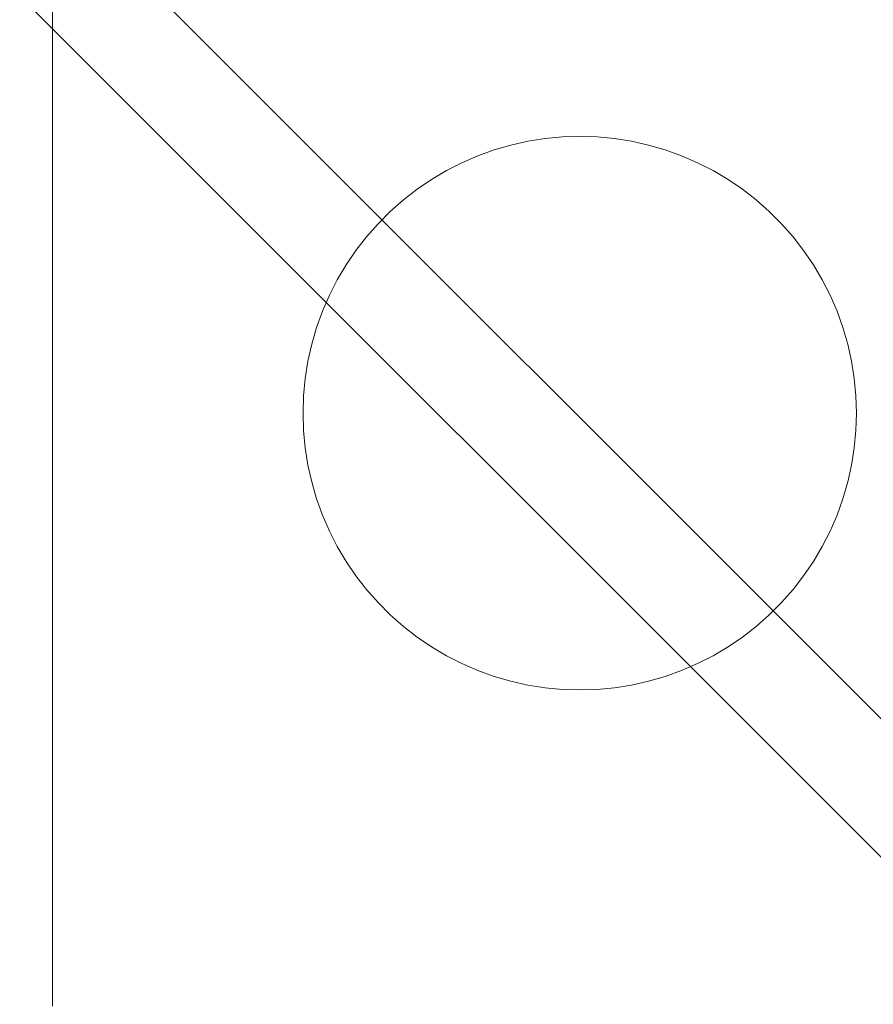
# Model space of a CAD drawing. Units: millimetres. Extents: x 11866 to 21137, y 14676 to 20512.
# Drawn here: x 15857 to 15921, y 17299 to 17374 of the extents above; entities that cross this region are included whole.
import ezdxf

# ---------------------------------------------------------------- set-up
doc = ezdxf.new("R2010")
doc.units = ezdxf.units.MM
doc.header["$MEASUREMENT"] = 0
doc.layers.add('ZESTAW_Nr_pióra__7', color=7, linetype='Continuous', lineweight=18)

msp = doc.modelspace()

# ---------------------------------------------------------------- linework, layer by layer
at = {"layer": 'ZESTAW_Nr_pióra__7', "linetype": 'Continuous'}
for p, q in [((15494.711, 17747.988), (15957.203, 17285.652)), ((15951.955, 17280.402), (15489.463, 17742.738)), ((15859.054, 17389.112), (15859.054, 17299.112)), ((15896.422, 17364.947), (15897.736, 17365.071)), ((15897.736, 17365.071), (15899.054, 17365.112)), ((15899.054, 17365.112), (15900.373, 17365.071)), ((15900.373, 17365.071), (15901.686, 17364.947)), ((15892.565, 17364.085), (15893.832, 17364.453)), ((15893.832, 17364.453), (15895.119, 17364.74)), ((15895.119, 17364.74), (15896.422, 17364.947)), ((15901.686, 17364.947), (15902.989, 17364.74)), ((15902.989, 17364.74), (15904.277, 17364.453)), ((15904.277, 17364.453), (15905.544, 17364.085)), ((15890.113, 17363.114), (15891.324, 17363.638)), ((15891.324, 17363.638), (15892.565, 17364.085)), ((15905.544, 17364.085), (15906.785, 17363.638)), ((15906.785, 17363.638), (15907.996, 17363.114)), ((15888.938, 17362.515), (15890.113, 17363.114)), ((15907.996, 17363.114), (15909.171, 17362.515)), ((15887.802, 17361.843), (15888.938, 17362.515)), ((15909.171, 17362.515), (15910.307, 17361.843)), ((15886.711, 17361.102), (15887.802, 17361.843)), ((15910.307, 17361.843), (15911.398, 17361.102)), ((15885.668, 17360.293), (15886.711, 17361.102)), ((15911.398, 17361.102), (15912.44, 17360.293)), ((15884.679, 17359.421), (15885.668, 17360.293)), ((15912.44, 17360.293), (15913.43, 17359.421)), ((15883.746, 17358.488), (15884.679, 17359.421)), ((15913.43, 17359.421), (15914.363, 17358.488)), ((15882.874, 17357.498), (15883.746, 17358.488)), ((15914.363, 17358.488), (15915.235, 17357.498)), ((15882.065, 17356.456), (15882.874, 17357.498)), ((15915.235, 17357.498), (15916.044, 17356.456)), ((15881.324, 17355.365), (15882.065, 17356.456)), ((15916.044, 17356.456), (15916.785, 17355.365)), ((15880.652, 17354.229), (15881.324, 17355.365)), ((15916.785, 17355.365), (15917.457, 17354.229)), ((15880.053, 17353.054), (15880.652, 17354.229)), ((15917.457, 17354.229), (15918.056, 17353.054)), ((15879.529, 17351.843), (15880.053, 17353.054)), ((15918.056, 17353.054), (15918.58, 17351.843)), ((15879.082, 17350.602), (15879.529, 17351.843)), ((15918.58, 17351.843), (15919.027, 17350.602)), ((15878.714, 17349.335), (15879.082, 17350.602)), ((15919.027, 17350.602), (15919.395, 17349.335)), ((15878.426, 17348.047), (15878.714, 17349.335)), ((15919.395, 17349.335), (15919.682, 17348.047)), ((15878.22, 17346.744), (15878.426, 17348.047)), ((15919.682, 17348.047), (15919.889, 17346.744)), ((15878.096, 17345.431), (15878.22, 17346.744)), ((15919.889, 17346.744), (15920.013, 17345.431)), ((15878.054, 17344.112), (15878.096, 17345.431)), ((15920.013, 17345.431), (15920.054, 17344.112)), ((15878.096, 17342.794), (15878.054, 17344.112)), ((15920.054, 17344.112), (15920.013, 17342.794)), ((15878.22, 17341.48), (15878.096, 17342.794)), ((15920.013, 17342.794), (15919.889, 17341.48)), ((15878.426, 17340.177), (15878.22, 17341.48)), ((15919.889, 17341.48), (15919.682, 17340.177)), ((15878.714, 17338.89), (15878.426, 17340.177)), ((15919.682, 17340.177), (15919.395, 17338.89)), ((15879.082, 17337.623), (15878.714, 17338.89)), ((15919.395, 17338.89), (15919.027, 17337.623)), ((15879.529, 17336.382), (15879.082, 17337.623)), ((15919.027, 17337.623), (15918.58, 17336.382)), ((15880.053, 17335.171), (15879.529, 17336.382)), ((15918.58, 17336.382), (15918.056, 17335.171)), ((15880.652, 17333.995), (15880.053, 17335.171)), ((15918.056, 17335.171), (15917.457, 17333.995)), ((15881.324, 17332.86), (15880.652, 17333.995)), ((15917.457, 17333.995), (15916.785, 17332.86)), ((15882.065, 17331.769), (15881.324, 17332.86)), ((15916.785, 17332.86), (15916.044, 17331.769)), ((15882.874, 17330.726), (15882.065, 17331.769)), ((15916.044, 17331.769), (15915.235, 17330.726)), ((15883.746, 17329.737), (15882.874, 17330.726)), ((15915.235, 17330.726), (15914.363, 17329.737)), ((15884.679, 17328.804), (15883.746, 17329.737)), ((15914.363, 17329.737), (15913.43, 17328.804)), ((15885.668, 17327.932), (15884.679, 17328.804)), ((15913.43, 17328.804), (15912.44, 17327.932)), ((15886.711, 17327.123), (15885.668, 17327.932)), ((15912.44, 17327.932), (15911.398, 17327.123)), ((15887.802, 17326.381), (15886.711, 17327.123)), ((15911.398, 17327.123), (15910.307, 17326.381)), ((15888.938, 17325.71), (15887.802, 17326.381)), ((15910.307, 17326.381), (15909.171, 17325.71)), ((15890.113, 17325.111), (15888.938, 17325.71)), ((15909.171, 17325.71), (15907.996, 17325.111)), ((15891.324, 17324.587), (15890.113, 17325.111)), ((15907.996, 17325.111), (15906.785, 17324.587)), ((15892.565, 17324.14), (15891.324, 17324.587)), ((15893.832, 17323.772), (15892.565, 17324.14)), ((15905.544, 17324.14), (15904.277, 17323.772)), ((15906.785, 17324.587), (15905.544, 17324.14)), ((15895.119, 17323.484), (15893.832, 17323.772)), ((15896.422, 17323.278), (15895.119, 17323.484)), ((15897.736, 17323.154), (15896.422, 17323.278)), ((15899.054, 17323.112), (15897.736, 17323.154)), ((15900.373, 17323.154), (15899.054, 17323.112)), ((15901.686, 17323.278), (15900.373, 17323.154)), ((15902.989, 17323.484), (15901.686, 17323.278)), ((15904.277, 17323.772), (15902.989, 17323.484))]:
    msp.add_line(p, q, dxfattribs=at)

doc.saveas('drawing.dxf')
